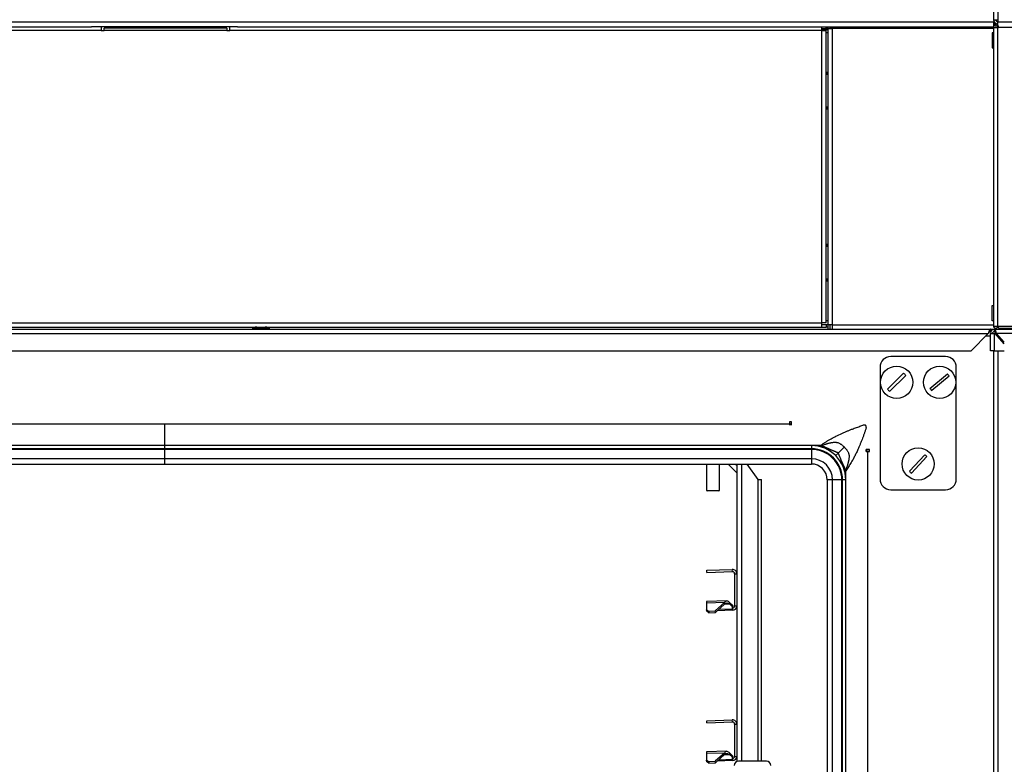
# Model space of a CAD drawing. Units: millimetres. Extents: x 0 to 829, y 0 to 573.
# Drawn here: x 403 to 449, y 423 to 458 of the extents above; entities that cross this region are included whole.
import ezdxf

# ---------------------------------------------------------------- set-up
doc = ezdxf.new("R2010")
doc.units = ezdxf.units.MM
doc.styles.add('SLDTEXTSTYLE0', font='TXT', dxfattribs={"width": 0.75})
doc.dimstyles.new('SLDDIMSTYLE0', dxfattribs={"dimtxt": 3.5, "dimasz": 3.302, "dimexe": 0, "dimexo": 0.0625, "dimgap": 0.875, "dimtad": 1, "dimdec": 0, "dimlfac": 10, "dimrnd": 1e-09, "dimzin": 12, "dimdsep": 46, "dimtxsty": 'SLDTEXTSTYLE0', "dimsah": 1, "dimcen": 0.09, "dimadec": 0, "dimazin": 3, "dimtfac": 1, "dimtdec": 0, "dimtofl": 0, "dimtmove": 0, "dimatfit": 3, "dimfxl": 0, "dimfrac": 2, "dimtolj": 1, "dimtzin": 12, "dimarcsym": 0})

# ---------------------------------------------------------------- blocks, each defined once
blk = doc.blocks.new('_D')
at = {"color": 7, "linetype": 'Continuous', "lineweight": 0}
for p, q in [((508.397, 388.197), (508.397, 479.457)), ((502.13, 431.11), (502.13, 432.177)), ((502.13, 432.177), (507.686, 432.177)), ((507.686, 432.177), (507.686, 431.11)), ((502.13, 420.868), (502.13, 419.802)), ((507.686, 419.802), (507.686, 420.868)), ((502.13, 419.802), (507.686, 419.802)), ((436.982, 388.197), (509.397, 388.197)), ((508.397, 373.172), (508.397, 388.197)), ((476.377, 373.172), (509.397, 373.172))]:
    blk.add_line(p, q, dxfattribs=at)
at = {"color": 7, "linetype": 'Continuous', "lineweight": 18}
for points in [[(508.397, 388.197), (507.889, 384.895), (508.905, 384.895)], [(508.397, 373.172), (508.905, 376.474), (507.889, 376.474)]]:
    blk.add_solid(points, dxfattribs=at)
at = {"color": 7, "linetype": 'Continuous', "lineweight": 18, "char_height": 3.5, "attachment_point": 1, "rotation": 90, "style": 'SLDTEXTSTYLE0'}
for s, insert in [('Min. working height', (496.854, 435.556)), ('150mm', (496.908, 417.735)), ('5.9in', (503.175, 420.868))]:
    blk.add_mtext(s, dxfattribs=dict(at, insert=insert))
blk = doc.blocks.new('_D_2')
at = {"color": 7, "linetype": 'Continuous', "lineweight": 0}
for p, q in [((436.982, 514.497), (523.24, 514.497)), ((522.24, 373.172), (522.24, 514.497)), ((515.973, 431.885), (515.973, 432.951)), ((515.973, 432.951), (521.529, 432.951)), ((521.529, 432.951), (521.529, 431.885)), ((515.973, 419.056), (515.973, 417.99)), ((521.529, 417.99), (521.529, 419.056)), ((515.973, 417.99), (521.529, 417.99)), ((476.377, 373.172), (523.24, 373.172))]:
    blk.add_line(p, q, dxfattribs=at)
at = {"color": 7, "linetype": 'Continuous', "lineweight": 18}
for points in [[(522.24, 514.497), (521.732, 511.195), (522.748, 511.195)], [(522.24, 373.172), (522.748, 376.474), (521.732, 376.474)]]:
    blk.add_solid(points, dxfattribs=at)
at = {"color": 7, "linetype": 'Continuous', "lineweight": 18, "char_height": 3.5, "attachment_point": 1, "rotation": 90, "style": 'SLDTEXTSTYLE0'}
for s, insert in [('Max. working height', (510.697, 436.33)), ('1413mm', (510.75, 415.923)), ('55.6in', (517.017, 419.056))]:
    blk.add_mtext(s, dxfattribs=dict(at, insert=insert))

msp = doc.modelspace()

# ---------------------------------------------------------------- linework, layer by layer
at = {"color": 7, "linetype": 'Continuous', "lineweight": 25}
for p, q in [((448.137203, 526.372289), (448.137203, 457.577289)), ((448.137203, 457.577289), (448.337203, 457.577289)), ((448.166983, 457.472289), (448.137203, 457.472289)), ((448.137203, 457.472289), (448.137203, 457.26701)), ((448.337203, 457.577289), (448.337203, 457.472289)), ((448.337203, 457.472289), (476.937203, 457.472289)), ((448.337203, 457.272289), (448.337203, 457.472289)), ((376.335846, 457.252289), (406.137203, 457.252289)), ((406.587203, 457.072289), (379.037203, 457.072289)), ((412.937203, 457.252289), (406.137203, 457.252289)), ((406.587203, 457.252289), (406.587203, 457.072289)), ((406.587203, 457.072289), (406.737203, 457.072289)), ((412.437203, 457.177289), (406.737203, 457.177289)), ((406.737203, 457.072289), (406.737203, 457.177289)), ((412.437203, 457.072289), (406.737203, 457.072289)), ((412.437203, 457.177289), (412.437203, 457.072289)), ((412.437203, 457.072289), (412.587203, 457.072289)), ((412.587203, 457.072289), (412.587203, 457.252289)), ((440.137203, 457.072289), (412.587203, 457.072289)), ((412.937203, 457.252289), (448.13158, 457.252289)), ((440.137203, 457.072289), (440.137203, 457.252289)), ((440.137203, 457.172289), (440.337203, 457.172289)), ((440.437203, 457.142289), (440.137203, 457.142289)), ((440.137203, 443.472289), (440.137203, 457.072289)), ((440.137203, 457.072289), (440.337203, 457.072289)), ((440.337203, 457.172289), (440.337203, 457.252289)), ((440.437203, 457.172289), (440.337203, 457.172289)), ((440.337203, 443.472289), (440.337203, 457.072289)), ((440.437203, 457.172289), (440.437203, 457.252289)), ((440.437203, 443.372289), (440.437203, 457.172289)), ((440.437203, 457.172289), (440.637203, 457.172289)), ((440.537203, 457.172289), (440.537203, 457.252289)), ((440.637203, 457.172289), (440.637203, 457.252289)), ((440.637203, 443.372289), (440.637203, 457.172289)), ((448.127203, 457.222289), (448.127203, 443.322289)), ((448.127203, 457.222289), (448.327203, 457.222289)), ((448.247203, 457.372289), (448.137203, 457.372289)), ((448.247203, 457.372289), (448.247203, 457.272289)), ((448.337203, 457.372289), (448.247203, 457.372289)), ((448.337203, 457.272289), (448.247203, 457.272289)), ((448.327203, 457.222289), (448.327203, 443.322289)), ((448.327203, 457.222289), (448.372203, 457.222289)), ((448.372203, 457.272289), (448.337203, 457.272289)), ((448.372203, 457.222289), (448.372203, 457.299657)), ((476.592203, 457.222289), (448.372203, 457.222289)), ((440.437203, 456.972289), (440.337203, 456.972289)), ((448.077203, 456.972289), (448.077203, 456.272289)), ((448.127203, 456.972289), (448.077203, 456.972289)), ((448.077203, 456.692289), (448.127203, 456.692289)), ((448.077203, 456.272289), (448.127203, 456.272289)), ((440.437203, 455.022289), (440.337203, 455.022289)), ((440.375451, 455.122289), (440.375451, 455.022289)), ((440.437203, 455.122289), (440.375451, 455.122289)), ((440.413699, 455.122289), (440.413699, 455.022289)), ((440.337203, 453.522289), (440.437203, 453.522289)), ((440.375451, 453.522289), (440.375451, 453.422289)), ((440.375451, 453.422289), (440.437203, 453.422289)), ((440.413699, 453.522289), (440.413699, 453.422289)), ((440.437203, 447.022289), (440.337203, 447.022289)), ((440.375451, 447.122289), (440.375451, 447.022289)), ((440.437203, 447.122289), (440.375451, 447.122289)), ((440.413699, 447.122289), (440.413699, 447.022289)), ((440.337203, 445.522289), (440.437203, 445.522289)), ((440.375451, 445.522289), (440.375451, 445.422289)), ((440.413699, 445.522289), (440.413699, 445.422289)), ((440.375451, 445.422289), (440.437203, 445.422289)), ((448.077203, 444.272289), (448.127203, 444.272289)), ((448.077203, 443.572289), (448.077203, 444.272289)), ((379.037203, 443.472289), (440.137203, 443.472289)), ((379.037203, 443.272289), (440.137203, 443.272289)), ((440.337203, 443.472289), (440.137203, 443.472289)), ((440.137203, 443.272289), (440.137203, 443.472289)), ((440.337203, 443.372289), (440.137203, 443.372289)), ((440.137203, 443.272289), (440.337203, 443.272289)), ((440.437203, 443.572289), (440.337203, 443.572289)), ((440.337203, 443.372289), (440.337203, 443.272289)), ((440.437203, 443.372289), (440.337203, 443.372289)), ((440.437203, 443.272289), (440.337203, 443.272289)), ((440.637203, 443.372289), (440.437203, 443.372289)), ((440.437203, 443.172289), (440.437203, 443.372289)), ((440.537203, 443.172289), (440.537203, 443.372289)), ((440.637203, 443.172289), (440.637203, 443.372289)), ((448.127203, 443.572289), (448.077203, 443.572289)), ((448.127203, 443.322289), (448.327203, 443.322289)), ((448.327203, 443.322289), (448.372203, 443.322289)), ((448.372203, 443.322289), (476.592203, 443.322289)), ((448.372203, 443.217289), (448.372203, 443.322289)), ((377.393793, 443.172289), (447.987203, 443.172289)), ((413.637203, 443.192289), (413.637203, 443.172289)), ((414.437203, 443.172289), (414.437203, 443.192289)), ((447.087203, 442.172289), (447.887203, 442.972289)), ((447.987203, 443.072289), (447.987203, 443.172289)), ((447.987203, 443.172289), (448.187203, 443.172289)), ((447.987203, 443.072289), (448.013998, 443.072289)), ((447.987203, 442.172289), (447.987203, 442.972289)), ((447.987203, 442.972289), (448.187203, 442.972289)), ((448.187203, 443.072289), (448.187203, 443.172289)), ((448.187203, 443.172289), (477.087203, 443.172289)), ((448.187203, 442.172289), (448.187203, 442.972289)), ((448.209935, 442.972289), (448.187203, 442.972289)), ((448.637203, 442.497546), (448.209935, 442.972289)), ((476.997203, 442.972289), (448.277203, 442.972289)), ((448.277203, 442.972289), (448.637203, 442.572289)), ((448.337203, 442.867289), (448.304435, 442.867289)), ((448.337203, 442.867289), (448.371703, 442.867289)), ((448.372203, 443.217289), (476.592203, 443.217289)), ((377.493825, 442.172289), (447.087203, 442.172289)), ((445.900874, 441.904111), (443.350874, 441.904111)), ((448.187203, 442.172289), (447.987203, 442.172289)), ((448.137203, 442.172289), (448.137203, 373.377289)), ((448.187203, 442.172289), (448.637203, 442.172289)), ((442.850874, 441.404111), (442.850874, 436.204111)), ((446.400874, 436.204111), (446.400874, 441.404111)), ((443.206122, 440.380895), (443.950306, 441.122924)), ((444.045627, 441.027326), (443.301442, 440.285297)), ((445.177731, 440.421571), (445.988055, 441.090744)), ((446.074017, 440.98665), (445.263693, 440.317477)), ((380.437203, 438.772289), (438.637203, 438.772289)), ((409.537203, 438.717828), (409.537203, 437.762289)), ((438.737203, 438.872289), (438.637203, 438.872289)), ((438.637203, 438.872289), (438.637203, 438.772289)), ((438.637203, 438.772289), (438.637203, 438.714414)), ((438.637203, 438.767389), (438.737203, 438.767389)), ((438.737203, 438.71904), (438.637203, 438.71904)), ((438.737203, 438.740614), (438.666203, 438.740614)), ((438.666203, 438.740614), (438.666203, 438.740078)), ((438.666203, 438.71904), (438.666203, 438.740078)), ((438.737203, 438.711555), (438.737203, 438.872289)), ((409.537203, 437.762289), (379.717203, 437.762289)), ((409.537203, 437.762289), (409.537203, 437.612289)), ((439.657203, 437.762289), (409.537203, 437.762289)), ((439.657203, 437.762289), (439.657203, 437.612289)), ((440.085709, 437.762289), (439.657203, 437.762289)), ((409.537203, 437.612289), (379.717203, 437.612289)), ((409.537203, 437.579194), (379.717203, 437.579194)), ((439.657203, 437.612289), (409.537203, 437.612289)), ((409.537203, 437.612289), (409.537203, 437.579194)), ((409.537203, 437.579194), (409.537203, 437.149871)), ((439.657203, 437.579194), (409.537203, 437.579194)), ((439.657203, 437.579194), (439.657203, 437.612289)), ((439.657203, 437.579194), (439.657203, 437.149871)), ((440.788574, 437.29366), (440.90351, 437.408595)), ((442.365888, 437.577289), (442.206469, 437.577289)), ((442.213955, 437.478709), (442.213955, 437.577289)), ((442.233559, 437.57388), (442.213955, 437.554228)), ((442.213955, 437.57388), (442.233559, 437.57388)), ((442.232085, 437.575881), (442.22462, 437.577289)), ((442.233559, 437.57388), (442.233058, 437.57456)), ((442.234095, 437.478767), (442.234095, 437.57456)), ((442.265888, 437.477289), (442.265888, 381.392289)), ((442.265888, 437.477289), (442.365888, 437.477289)), ((442.365888, 437.477289), (442.365888, 437.577289)), ((444.219637, 436.564064), (444.932976, 437.335793)), ((409.537203, 437.149871), (379.717203, 437.149871)), ((379.717203, 436.902289), (409.537203, 436.902289)), ((439.657203, 437.149871), (409.537203, 437.149871)), ((409.537203, 436.902289), (439.657203, 436.902289)), ((434.772203, 436.902289), (434.772203, 435.672389)), ((435.372203, 435.672389), (435.372203, 436.902289)), ((435.776947, 436.902289), (436.182203, 436.497033)), ((436.182203, 436.902289), (436.182203, 431.796974)), ((437.182203, 436.173629), (436.67199, 436.902289)), ((445.032112, 437.244158), (444.318773, 436.472429)), ((441.257203, 436.162289), (441.257203, 436.590794)), ((437.182203, 436.173629), (437.337203, 436.173629)), ((437.337203, 423.072289), (437.337203, 436.173629)), ((440.397203, 436.162289), (440.397203, 382.782289)), ((440.644785, 382.782289), (440.644785, 436.162289)), ((441.074109, 436.162289), (440.644785, 436.162289)), ((441.074109, 382.782289), (441.074109, 436.162289)), ((441.074109, 436.162289), (441.107203, 436.162289)), ((441.257203, 436.162289), (441.107203, 436.162289)), ((441.107203, 382.782289), (441.107203, 436.162289)), ((441.257203, 382.782289), (441.257203, 436.162289)), ((434.772203, 435.672389), (434.797203, 435.647389)), ((434.772203, 435.672389), (435.323354, 435.672389)), ((435.302425, 435.647389), (434.797203, 435.647389)), ((435.347203, 435.647389), (435.302425, 435.647389)), ((435.323354, 435.672389), (435.372203, 435.672389)), ((435.347203, 435.647389), (435.372203, 435.672389)), ((443.350874, 435.704111), (445.900874, 435.704111)), ((434.783056, 431.95517), (435.975223, 431.996801)), ((434.786546, 431.855231), (434.783056, 431.95517)), ((434.786546, 431.855231), (435.978713, 431.896862)), ((435.978713, 431.896862), (435.975223, 431.996801)), ((436.082203, 431.796923), (436.182203, 431.796923)), ((436.082203, 431.796923), (436.082203, 430.297167)), ((436.182203, 431.796923), (436.182203, 430.297167)), ((435.719066, 430.535185), (434.767454, 430.501954)), ((434.767454, 430.501954), (434.769658, 430.438845)), ((434.769658, 430.438845), (435.620613, 430.468561)), ((434.769658, 430.438845), (434.780738, 430.121566)), ((435.620613, 430.468561), (435.182812, 430.06913)), ((435.623221, 430.393866), (435.185421, 429.994434)), ((435.623221, 430.393866), (435.620613, 430.468561)), ((435.838794, 430.455406), (435.841113, 430.38901)), ((435.98111, 430.328471), (435.838794, 430.455406)), ((434.780738, 430.121566), (434.882995, 430.05866)), ((434.783346, 430.04687), (434.780738, 430.121566)), ((434.885604, 429.983964), (434.783346, 430.04687)), ((434.882995, 430.05866), (435.182812, 430.06913)), ((434.882995, 430.05866), (434.885604, 429.983964)), ((434.885604, 429.983964), (435.185421, 429.994434)), ((435.185421, 429.994434), (435.182812, 430.06913)), ((435.989183, 430.097289), (435.270654, 430.072197)), ((435.983429, 430.262075), (435.841113, 430.38901)), ((435.98111, 430.328471), (435.983429, 430.262075)), ((435.98684, 430.164375), (435.983429, 430.262075)), ((435.98684, 430.164375), (435.989183, 430.097289)), ((436.081932, 430.289813), (436.082203, 430.297167)), ((436.181662, 430.282459), (436.081932, 430.289813)), ((436.082203, 430.297167), (436.182203, 430.297167)), ((436.181662, 430.282459), (436.182203, 430.297167)), ((436.182203, 430.297116), (436.182203, 424.796974)), ((434.783056, 424.95517), (435.975223, 424.996801)), ((434.786546, 424.855231), (434.783056, 424.95517)), ((434.786546, 424.855231), (435.978713, 424.896862)), ((435.978713, 424.896862), (435.975223, 424.996801)), ((436.082203, 424.796923), (436.182203, 424.796923)), ((436.082203, 424.796923), (436.082203, 423.297167)), ((436.182203, 424.796923), (436.182203, 423.297167)), ((435.719066, 423.535185), (434.767454, 423.501954)), ((434.767454, 423.501954), (434.769658, 423.438845)), ((434.769658, 423.438845), (435.620613, 423.468561)), ((434.769658, 423.438845), (434.780738, 423.121566)), ((434.780738, 423.121566), (434.882995, 423.05866)), ((434.783346, 423.04687), (434.780738, 423.121566)), ((434.882995, 423.05866), (435.182812, 423.06913)), ((435.620613, 423.468561), (435.182812, 423.06913)), ((435.185421, 422.994434), (435.182812, 423.06913)), ((435.623221, 423.393866), (435.185421, 422.994434)), ((435.989183, 423.097289), (435.270654, 423.072197)), ((435.623221, 423.393866), (435.620613, 423.468561)), ((435.838794, 423.455406), (435.841113, 423.38901)), ((435.98111, 423.328471), (435.838794, 423.455406)), ((435.983429, 423.262075), (435.841113, 423.38901)), ((435.98111, 423.328471), (435.983429, 423.262075)), ((435.98684, 423.164375), (435.983429, 423.262075)), ((435.98684, 423.164375), (435.989183, 423.097289)), ((436.081932, 423.289813), (436.082203, 423.297167)), ((436.181662, 423.282459), (436.081932, 423.289813)), ((436.082203, 423.297167), (436.182203, 423.297167)), ((436.181662, 423.282459), (436.182203, 423.297167)), ((436.182203, 423.297116), (436.182203, 423.055592)), ((437.562203, 423.072289), (436.262203, 423.072289)), ((434.885604, 422.983964), (434.783346, 423.04687)), ((434.882995, 423.05866), (434.885604, 422.983964)), ((434.885604, 422.983964), (435.185421, 422.994434))]:
    msp.add_line(p, q, dxfattribs=at)
at = {"color": 8, "linetype": 'Continuous', "lineweight": 25}
for p, q in [((448.337203, 526.372289), (448.337203, 457.577289)), ((376.955237, 457.472289), (448.137203, 457.472289)), ((440.437203, 457.107289), (440.137203, 457.107289)), ((440.537203, 457.200195), (440.637203, 457.200195)), ((448.127203, 457.172289), (440.637203, 457.172289)), ((448.077203, 456.479037), (448.127203, 456.479037)), ((440.637203, 443.372289), (448.127203, 443.372289)), ((377.414293, 442.972289), (447.887203, 442.972289)), ((447.787203, 442.872289), (447.987203, 442.872289)), ((448.299935, 442.872289), (448.367203, 442.872289)), ((448.337203, 442.867289), (448.337203, 442.83088)), ((448.337203, 442.172289), (448.337203, 373.377289)), ((438.737203, 438.717828), (438.637203, 438.717828)), ((438.737203, 438.740078), (438.666203, 438.740078)), ((442.212742, 437.478694), (442.212742, 437.577289)), ((442.233559, 437.478793), (442.233559, 437.57388)), ((442.234095, 437.492389), (442.365888, 437.492389)), ((409.537203, 437.149871), (409.537203, 436.902289)), ((436.130501, 436.902289), (436.182203, 436.850586)), ((436.405863, 436.902289), (436.405863, 423.072289)), ((439.657203, 437.149871), (439.657203, 436.902289)), ((437.182203, 423.072289), (437.182203, 436.173629)), ((440.644785, 436.162289), (440.397203, 436.162289)), ((435.347204, 430.142038), (435.98684, 430.164375)), ((435.609016, 430.380905), (435.841113, 430.38901)), ((435.347204, 423.142038), (435.98684, 423.164375)), ((435.609016, 423.380905), (435.841113, 423.38901))]:
    msp.add_line(p, q, dxfattribs=at)
at = {"color": 7, "linetype": 'Continuous', "lineweight": 25, "flags": 128}
msp.add_lwpolyline([(448.337203, 457.222289), (448.329211, 457.26247), (448.324534, 457.272289)], dxfattribs=at)
at = {"color": 7, "linetype": 'Continuous', "lineweight": 25}
for centre in [(443.625874, 440.704111), (445.625874, 440.704111), (444.625874, 436.904111)]:
    msp.add_circle(centre, 0.75, dxfattribs=at)
for centre, radius, start, end in [((448.337203, 457.577289), 0.2, 180, 270), ((448.337203, 457.577289), 0.1, 180, 270), ((448.232203, 457.222289), 0.105, 81.7867893, 180), ((448.232203, 457.222289), 0.005, 0, 180), ((448.232203, 443.322289), 0.105, 180, 0), ((448.232203, 443.322289), 0.005, 180, 0), ((448.187203, 442.972289), 0.2, 90, 180), ((448.187203, 442.972289), 0.1, 90, 180), ((448.337203, 442.867289), 0.2, 120.7632865, 148.3317567), ((448.337203, 442.867289), 0.1, 117.1284924, 146.0841706), ((443.350874, 441.404111), 0.5, 90, 180), ((445.900874, 441.404111), 0.5, 360, 90), ((443.625874, 440.704111), 0.529774, 37.59678, 52.2370033), ((445.625874, 440.704111), 0.529774, 32.2301201, 46.8703434), ((443.625874, 440.704111), 0.529774, 217.59678, 232.2370033), ((445.625874, 440.704111), 0.529774, 212.2301201, 226.8703434), ((439.657203, 436.162289), 1.6, 0, 90), ((439.657203, 436.162289), 1.45, 0, 90), ((439.657203, 436.162289), 1.416906, 0, 90), ((444.625874, 436.904111), 0.529774, 39.931492, 54.5717154), ((439.657203, 436.162289), 0.987582, 0, 90), ((439.657203, 436.162289), 0.74, 0, 90), ((444.625874, 436.904111), 0.529774, 219.931492, 234.5717154), ((443.350874, 436.204111), 0.5, 180, 270), ((445.900874, 436.204111), 0.5, 270, 0), ((435.982203, 430.297167), 0.1, 272, 355.7825691), ((435.982203, 430.297167), 0.2, 272, 355.7825691), ((435.982203, 423.297167), 0.1, 272, 355.7825691), ((435.982203, 423.297167), 0.2, 272, 355.7825691), ((436.262203, 422.872289), 0.2, 90, 180), ((437.562203, 422.872289), 0.2, 0, 90)]:
    msp.add_arc(centre, radius, start, end, dxfattribs=at)
for points, knots in [([(413.837559, 443.272289), (413.812915, 443.271262), (413.764848, 443.269261), (413.708143, 443.255253), (413.671039, 443.237725), (413.651781, 443.223654), (413.641548, 443.210263), (413.637707, 443.19971), (413.637371, 443.194703), (413.63721, 443.192289)], [0, 0, 0, 0, 0.320327276, 0.62477739, 0.750788098, 0.85312904, 0.933609366, 0.967985708, 1, 1, 1, 1]), ([(414.437197, 443.192289), (414.437035, 443.194703), (414.4367, 443.19971), (414.432859, 443.210263), (414.422626, 443.223654), (414.403367, 443.237725), (414.366264, 443.255253), (414.309559, 443.269261), (414.261492, 443.271262), (414.236847, 443.272289)], [0, 0, 0, 0, 0.032014292, 0.066390634, 0.14687096, 0.249211902, 0.37522261, 0.679672724, 1, 1, 1, 1]), ([(447.987203, 443.172289), (447.983, 443.172289), (447.978863, 443.170992), (447.970574, 443.165918), (447.966386, 443.162093), (447.958026, 443.152043), (447.953897, 443.145895), (447.945597, 443.131423), (447.941383, 443.122993), (447.933058, 443.104503), (447.928932, 443.094441), (447.92061, 443.072719), (447.916395, 443.060987), (447.903941, 443.024852), (447.89561, 442.9987), (447.887203, 442.972289)], [0, 0, 0, 0, 0.125, 0.125, 0.25, 0.25, 0.375, 0.375, 0.5, 0.5, 0.625, 0.625, 0.75, 0.75, 1, 1, 1, 1]), ([(447.987203, 443.072289), (447.978791, 443.072289), (447.970632, 443.069731), (447.953901, 443.059698), (447.945635, 443.052354), (447.92055, 443.024522), (447.904027, 442.998715), (447.887203, 442.972289)], [0, 0, 0, 0, 0.25, 0.25, 0.5, 0.5, 1, 1, 1, 1]), ([(448.277203, 442.972289), (448.27342, 442.985494), (448.269697, 442.998487), (448.262238, 443.024029), (448.258466, 443.036691), (448.250945, 443.060945), (448.24723, 443.072435), (448.239759, 443.094132), (448.235964, 443.104424), (448.228476, 443.122912), (448.224763, 443.131182), (448.217268, 443.145741), (448.213477, 443.152015), (448.202276, 443.167003), (448.194769, 443.172289), (448.187203, 443.172289)], [0, 0, 0, 0, 0.125, 0.125, 0.25, 0.25, 0.375, 0.375, 0.5, 0.5, 0.625, 0.625, 0.75, 0.75, 1, 1, 1, 1]), ([(448.277203, 442.972289), (448.269628, 442.98551), (448.262301, 442.998299), (448.24727, 443.02255), (448.239804, 443.033607), (448.224751, 443.052208), (448.217298, 443.059591), (448.202238, 443.069676), (448.194778, 443.072289), (448.187203, 443.072289)], [0, 0, 0, 0, 0.25, 0.25, 0.5, 0.5, 0.75, 0.75, 1, 1, 1, 1]), ([(440.085709, 437.762289), (440.102014, 437.774307), (440.134916, 437.798557), (440.185331, 437.834239), (440.237069, 437.869804), (440.290178, 437.905159), (440.344645, 437.940306), (440.400474, 437.975222), (440.457663, 438.00989), (440.516215, 438.044289), (440.629301, 438.108685), (440.815809, 438.20719), (441.026987, 438.30729), (441.205878, 438.385849), (441.335114, 438.439947), (441.465296, 438.492214), (441.589407, 438.54027), (441.705269, 438.583479), (441.810628, 438.621587), (441.91025, 438.656483), (442.004238, 438.688479), (442.064423, 438.708219), (442.09374, 438.717835)], [0, 0, 0, 0, 0.02625116, 0.052970044, 0.080158987, 0.107820203, 0.135955795, 0.164567763, 0.193658008, 0.223228338, 0.253280474, 0.363847234, 0.499548866, 0.561701809, 0.623954212, 0.687168878, 0.751126667, 0.805689367, 0.857852863, 0.907621964, 0.955002204, 1, 1, 1, 1]), ([(442.2128, 438.603568), (442.212703, 438.619453), (442.212223, 438.635277), (442.207489, 438.658572), (442.2052, 438.666324), (442.198518, 438.680761), (442.194019, 438.68754), (442.182758, 438.69887), (442.176018, 438.703409), (442.161488, 438.710205), (442.15389, 438.712469), (442.130506, 438.71729), (442.114452, 438.717788), (442.098483, 438.717885)], [0, 0, 0, 0, 0.25, 0.25, 0.375, 0.375, 0.5, 0.5, 0.625, 0.625, 0.75, 0.75, 1, 1, 1, 1]), ([(442.21275, 438.598825), (442.206827, 438.580711), (442.194784, 438.543877), (442.175815, 438.487177), (442.155763, 438.428274), (442.134539, 438.367126), (442.112112, 438.303744), (442.088434, 438.238126), (442.06346, 438.170272), (442.031279, 438.084545), (441.988706, 437.974138), (441.936521, 437.844106), (441.880682, 437.711184), (441.816155, 437.56379), (441.741614, 437.40321), (441.657629, 437.235901), (441.581387, 437.09455), (441.512438, 436.974908), (441.44997, 436.872431), (441.386677, 436.774393), (441.322918, 436.680636), (441.278877, 436.620426), (441.257203, 436.590794)], [0, 0, 0, 0, 0.027844095, 0.056618009, 0.086323446, 0.116961957, 0.148534955, 0.181043729, 0.214489463, 0.248873241, 0.307202971, 0.376044312, 0.438219681, 0.500448537, 0.590076784, 0.672165002, 0.746725402, 0.800469623, 0.852658019, 0.903301249, 0.952410978, 1, 1, 1, 1]), ([(440.085737, 437.762333), (440.087507, 437.762735), (440.091038, 437.763537), (440.098052, 437.765127), (440.110083, 437.767902), (440.133264, 437.773391), (440.176127, 437.784108), (440.231518, 437.799492), (440.28158, 437.815823), (440.312044, 437.827594), (440.325469, 437.833268), (440.331672, 437.836099), (440.334818, 437.837481), (440.336416, 437.838348), (440.337978, 437.839021), (440.341352, 437.839721), (440.34771, 437.841468), (440.358303, 437.84407), (440.372937, 437.847794), (440.391684, 437.852502), (440.414486, 437.858242), (440.441328, 437.864985), (440.473424, 437.873044), (440.506675, 437.881384), (440.537043, 437.888946), (440.559237, 437.894496), (440.573384, 437.897884), (440.581959, 437.900058), (440.589784, 437.901122), (440.601002, 437.902668), (440.615593, 437.904551), (440.631939, 437.906558), (440.663129, 437.909991), (440.707969, 437.913698), (440.756566, 437.914772), (440.789896, 437.913459), (440.807481, 437.912233), (440.820876, 437.910979), (440.835231, 437.908336), (440.851837, 437.904838), (440.86929, 437.900581), (440.904554, 437.890616), (440.947912, 437.873663), (440.9989, 437.846019), (441.035809, 437.821859), (441.069889, 437.796422), (441.102835, 437.769588), (441.136246, 437.740003), (441.164844, 437.712912), (441.180258, 437.697554), (441.186374, 437.69146)], [0, 0, 0, 0, 0.004585836, 0.009146171, 0.018165053, 0.035796797, 0.069445169, 0.130324683, 0.182675261, 0.205647635, 0.216329221, 0.221468576, 0.223987021, 0.225516924, 0.226476248, 0.228510401, 0.23415735, 0.243412752, 0.256269274, 0.272716443, 0.29274038, 0.316323442, 0.343443754, 0.377384895, 0.404107184, 0.42366018, 0.436082387, 0.44140006, 0.446367916, 0.455852442, 0.46983922, 0.483245982, 0.497124337, 0.548356505, 0.595462082, 0.617642036, 0.630836006, 0.63902854, 0.650836406, 0.666844716, 0.681003707, 0.695285481, 0.757678355, 0.796364367, 0.840442466, 0.868078503, 0.902670218, 0.946288387, 0.978687692, 1, 1, 1, 1]), ([(440.90351, 437.408595), (440.901872, 437.410108), (440.898345, 437.413367), (440.892024, 437.417847), (440.884543, 437.422496), (440.874329, 437.428033), (440.860432, 437.4347), (440.842737, 437.442497), (440.823218, 437.450741), (440.803117, 437.458884), (440.783013, 437.467012), (440.766142, 437.472717), (440.753466, 437.478704), (440.740567, 437.484444), (440.723196, 437.49218), (440.701435, 437.50161), (440.6818, 437.50994), (440.665124, 437.516881), (440.651383, 437.522524), (440.637616, 437.528101), (440.623821, 437.533607), (440.610007, 437.539066), (440.596137, 437.544388), (440.582352, 437.549902), (440.571781, 437.553233), (440.563517, 437.557372), (440.55573, 437.561264), (440.540588, 437.568606), (440.519237, 437.578715), (440.492528, 437.590884), (440.471312, 437.600225), (440.456327, 437.606679), (440.447818, 437.610311), (440.439296, 437.613915), (440.430763, 437.617489), (440.422218, 437.621034), (440.413662, 437.62455), (440.405094, 437.628038), (440.396514, 437.631497), (440.387922, 437.634926), (440.37932, 437.638328), (440.370703, 437.641695), (440.362083, 437.645053), (440.353421, 437.648313), (440.344859, 437.651797), (440.338521, 437.65357), (440.334937, 437.655534), (440.333381, 437.656784), (440.330261, 437.658723), (440.324163, 437.662696), (440.310939, 437.670679), (440.280843, 437.687335), (440.231089, 437.710457), (440.162534, 437.737391), (440.112468, 437.753649), (440.085864, 437.762289)], [0, 0, 0, 0, 0.007486923, 0.016126956, 0.025980389, 0.037087771, 0.055153632, 0.07777359, 0.10207336, 0.126369275, 0.15066519, 0.17496496, 0.186128615, 0.197755045, 0.222420852, 0.250042185, 0.277465898, 0.294109449, 0.310751841, 0.32739346, 0.344034693, 0.360675926, 0.377317546, 0.393959937, 0.410603488, 0.414417077, 0.425009026, 0.439870651, 0.470970612, 0.504410852, 0.538516082, 0.548883011, 0.559249174, 0.56961469, 0.579979676, 0.590344249, 0.600708528, 0.61107263, 0.621436673, 0.631800775, 0.642165053, 0.652529627, 0.662894612, 0.673260128, 0.683626291, 0.69399322, 0.695193861, 0.697332018, 0.700677572, 0.707532366, 0.72179764, 0.752580362, 0.823106051, 0.906003723, 1, 1, 1, 1]), ([(441.186374, 437.69146), (441.166126, 437.671212), (441.145645, 437.65073), (441.10152, 437.606606), (441.078086, 437.583172), (441.028971, 437.534056), (441.003027, 437.508112), (440.964743, 437.469829), (440.952132, 437.457218), (440.92749, 437.432576), (440.915477, 437.420562), (440.90351, 437.408595)], [0, 0, 0, 0, 0.25, 0.25, 0.5, 0.5, 0.75, 0.75, 0.875, 0.875, 1, 1, 1, 1]), ([(441.257252, 436.590814), (441.252265, 436.606332), (441.242621, 436.636346), (441.227258, 436.67938), (441.211833, 436.718991), (441.196374, 436.754905), (441.180992, 436.787016), (441.169417, 436.808491), (441.162063, 436.820953), (441.159115, 436.825833), (441.156052, 436.830645), (441.153131, 436.835528), (441.150315, 436.838861), (441.149027, 436.842327), (441.147821, 436.845639), (441.145406, 436.851748), (441.141123, 436.863115), (441.130236, 436.890785), (441.113433, 436.932406), (441.096611, 436.971514), (441.085261, 436.996902), (441.079583, 437.009383), (441.073823, 437.021826), (441.068, 437.034238), (441.062038, 437.046586), (441.056223, 437.058997), (441.051039, 437.06823), (441.047586, 437.077636), (441.043773, 437.087674), (441.036783, 437.105892), (441.027695, 437.129084), (441.016936, 437.155833), (441.00398, 437.187188), (440.988492, 437.223826), (440.975343, 437.252531), (440.968455, 437.268469), (440.967515, 437.271422), (440.966578, 437.274357), (440.965356, 437.277152), (440.964136, 437.279934), (440.963221, 437.282788), (440.962309, 437.285615), (440.961112, 437.288289), (440.959918, 437.29095), (440.959025, 437.293698), (440.958135, 437.296431), (440.956964, 437.299024), (440.955798, 437.3016), (440.954922, 437.304252), (440.954047, 437.306888), (440.952905, 437.309385), (440.951765, 437.311866), (440.950906, 437.314426), (440.950047, 437.316971), (440.948931, 437.319383), (440.947807, 437.321777), (440.946724, 437.325085), (440.944326, 437.33062), (440.94122, 437.338381), (440.935998, 437.350752), (440.929811, 437.364922), (440.922683, 437.379954), (440.916153, 437.391819), (440.910109, 437.401243), (440.90557, 437.406301), (440.90351, 437.408595)], [0, 0, 0, 0, 0.054770984, 0.10593155, 0.153522234, 0.197593421, 0.237289362, 0.273138115, 0.279525674, 0.28591167, 0.292297144, 0.29868314, 0.305070699, 0.306691614, 0.311069545, 0.31693073, 0.328756368, 0.351894134, 0.416845653, 0.479579299, 0.494939383, 0.51029791, 0.525655503, 0.541012785, 0.556370378, 0.571728905, 0.587088988, 0.59181826, 0.605373828, 0.623184987, 0.657382957, 0.689077631, 0.720068546, 0.771391963, 0.822715381, 0.826204708, 0.829694035, 0.833122572, 0.83655111, 0.839936296, 0.843321482, 0.84661582, 0.849910157, 0.853159243, 0.856408329, 0.859610964, 0.862813599, 0.865958926, 0.869104254, 0.872194068, 0.875283881, 0.878322387, 0.881360893, 0.88435151, 0.887342127, 0.890285652, 0.893229177, 0.899020531, 0.910546334, 0.921323463, 0.944138814, 0.962506463, 0.97719515, 0.989652246, 1, 1, 1, 1]), ([(441.186374, 437.69146), (441.192468, 437.685345), (441.207906, 437.669855), (441.235224, 437.641013), (441.265053, 437.607294), (441.292079, 437.574053), (441.317605, 437.539764), (441.341849, 437.502596), (441.369576, 437.451204), (441.386556, 437.407463), (441.396527, 437.371869), (441.400794, 437.354202), (441.404292, 437.337408), (441.406931, 437.322959), (441.408127, 437.309539), (441.409277, 437.291981), (441.410455, 437.258681), (441.409204, 437.210205), (441.405376, 437.165486), (441.401856, 437.134398), (441.399575, 437.115989), (441.397266, 437.099554), (441.395491, 437.08525), (441.392001, 437.071901), (441.386815, 437.050566), (441.378179, 437.016602), (441.368792, 436.979428), (441.359964, 436.944663), (441.353179, 436.917932), (441.347408, 436.895243), (441.342682, 436.876609), (441.338951, 436.86209), (441.336357, 436.851611), (441.334625, 436.84537), (441.333944, 436.842073), (441.333282, 436.840549), (441.332417, 436.838952), (441.331032, 436.835816), (441.328201, 436.829631), (441.322524, 436.816249), (441.310749, 436.785894), (441.294412, 436.736022), (441.279021, 436.680845), (441.268304, 436.638154), (441.262812, 436.615071), (441.260041, 436.603089), (441.258647, 436.596989), (441.257852, 436.593469), (441.257449, 436.591705), (441.257248, 436.590822)], [0, 0, 0, 0, 0.021299031, 0.053953971, 0.098100864, 0.132823968, 0.160629264, 0.204913974, 0.243837076, 0.306707861, 0.321123294, 0.335420072, 0.351651131, 0.363532433, 0.371634417, 0.384875763, 0.407005144, 0.453990209, 0.505074451, 0.518911986, 0.532274148, 0.551524794, 0.560618588, 0.568231632, 0.586975175, 0.616908587, 0.65812004, 0.685161511, 0.708661897, 0.728599524, 0.744956906, 0.757720297, 0.766879336, 0.772426781, 0.774358341, 0.775315178, 0.776843927, 0.779357132, 0.7844838, 0.795137551, 0.818042185, 0.870211255, 0.930850124, 0.964356356, 0.981911556, 0.990890789, 0.995430954, 0.997713692, 1, 1, 1, 1]), ([(442.209473, 437.478718), (442.213326, 437.478616), (442.23142, 437.47814), (442.250708, 437.477664), (442.265888, 437.477289)], [0, 0, 0, 0, 0.2129512369, 1, 1, 1, 1]), ([(442.213955, 437.479753), (442.215306, 437.479681), (442.22374, 437.479235), (442.2414, 437.478414), (442.257725, 437.477664), (442.265888, 437.477289)], [0, 0, 0, 0, 0.087055732, 0.543527866, 1, 1, 1, 1])]:
    msp.add_open_spline(points, degree=3, knots=knots, dxfattribs=at)
at = {"color": 8, "linetype": 'Continuous', "lineweight": 25}
msp.add_open_spline([(414.433284, 443.192289), (414.434535, 443.192289), (414.444075, 443.192289), (414.40271, 443.192289), (414.310561, 443.192289), (414.171088, 443.192289), (414.012871, 443.192289), (413.857512, 443.192289), (413.731255, 443.192289), (413.649755, 443.192289), (413.643839, 443.192289), (413.641122, 443.192289)], degree=3, knots=[0, 0, 0, 0, 0.018850388, 0.143850388, 0.268850388, 0.393850388, 0.518850388, 0.643850388, 0.768850388, 0.893850388, 1, 1, 1, 1], dxfattribs=at)
at = {"color": 7, "linetype": 'Continuous', "lineweight": 25}
for points in [[(436.182203, 431.796923), (436.179059, 431.823713), (436.17277, 431.877294), (436.124541, 431.944318), (436.055874, 431.990179), (436.002107, 431.994594), (435.975223, 431.996801)], [(436.082203, 431.796923), (436.080631, 431.810318), (436.077487, 431.837108), (436.053372, 431.870621), (436.019039, 431.893551), (435.992155, 431.895758), (435.978713, 431.896862)], [(435.620613, 430.468561), (435.638073, 430.488138), (435.672992, 430.527291), (435.726949, 430.540873), (435.782128, 430.519431), (435.819906, 430.476748), (435.838794, 430.455406)], [(435.623221, 430.393866), (435.640946, 430.405865), (435.676395, 430.429863), (435.730514, 430.438772), (435.785367, 430.426666), (435.822531, 430.401562), (435.841113, 430.38901)], [(436.182203, 424.796923), (436.179059, 424.823713), (436.17277, 424.877294), (436.124541, 424.944318), (436.055874, 424.990179), (436.002107, 424.994594), (435.975223, 424.996801)], [(436.082203, 424.796923), (436.080631, 424.810318), (436.077487, 424.837108), (436.053372, 424.870621), (436.019039, 424.893551), (435.992155, 424.895758), (435.978713, 424.896862)], [(435.620613, 423.468561), (435.638073, 423.488138), (435.672992, 423.527291), (435.726949, 423.540873), (435.782128, 423.519431), (435.819906, 423.476748), (435.838794, 423.455406)], [(435.623221, 423.393866), (435.640946, 423.405865), (435.676395, 423.429863), (435.730514, 423.438772), (435.785367, 423.426666), (435.822531, 423.401562), (435.841113, 423.38901)]]:
    msp.add_open_spline(points, degree=3, dxfattribs=at)

# ---------------------------------------------------------------- dimensions: what is measured, and where the dimension line sits
at = {"color": 7, "linetype": 'Continuous', "lineweight": 18}
for base, p2, text, picture, middle in [((522.240092, 514.497167), (435.982203, 514.497167), '<> Max. working height', '_D_2', (522.240092, 448.903555)), ((508.397367, 388.197167), (435.982203, 388.197167), '<> Min. working height', '_D', (508.397367, 448.595871))]:
    dim = msp.add_linear_dim(base=base, p1=(475.377203, 373.172289), p2=p2, angle=90, text=text, dimstyle='SLDDIMSTYLE0', dxfattribs=at)
    dim.commit()
    dim.dimension.update_dxf_attribs({"geometry": picture, "text_midpoint": middle, "dimtype": 160})

doc.saveas('drawing.dxf')
